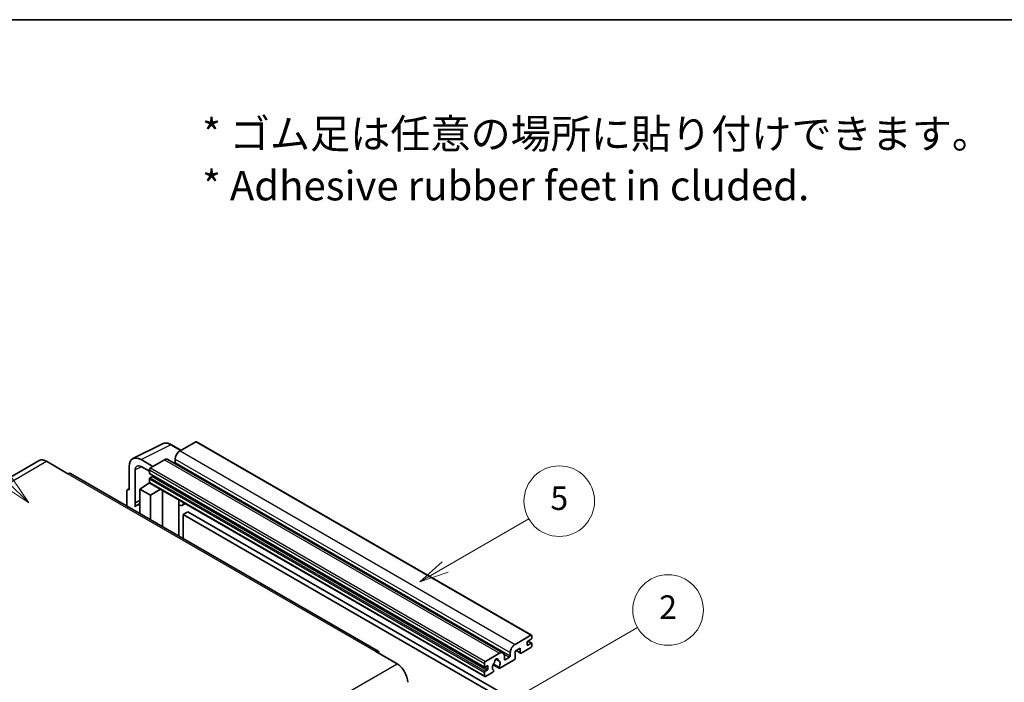
# Model space of a CAD drawing. Units: millimetres. Extents: x 0 to 9845, y -1 to 1686.
# Drawn here: x 508 to 1010, y 1348 to 1686 of the extents above; entities that cross this region are included whole.
import ezdxf

# ---------------------------------------------------------------- set-up
doc = ezdxf.new("R2010")
doc.units = ezdxf.units.MM
doc.header["$LTSCALE"] = 6
for name, color, linetype, lineweight in [('Border (ISO)', 7, 'Continuous', 35), ('Symbol (ISO)', 7, 'Continuous', 18), ('Symbol (TK)', 100, 'Continuous', 18), ('Visible (ISO)', 7, 'Continuous', 35), ('Visible Narrow (ISO)', 7, 'Continuous', 25)]:
    doc.layers.add(name, color=color, linetype=linetype, lineweight=lineweight)
doc.styles.add('Note Text (TK)', font='txt')
doc.styles.add('Note Text (TK2)', font='txt')

# ---------------------------------------------------------------- blocks, each defined once
blk = doc.blocks.new('図面枠 tk図枠')
at = {"layer": 'Border (ISO)'}
blk.add_line((14.5, 289), (405.5, 289), dxfattribs=at)
blk = doc.blocks.new('バルーン1')
at = {"layer": 'Symbol (TK)', "color": 100}
for p, q in [((135.331, 242.488), (142.428, 246.586)), ((135.081, 242.921), (133.166, 241.238)), ((135.331, 242.488), (133.166, 241.238)), ((133.166, 241.238), (135.581, 242.055))]:
    blk.add_line(p, q, dxfattribs=at)
at = {"layer": 'Symbol (TK)'}
blk.add_circle((145.026, 248.086), 3, dxfattribs=at)
at = {"layer": 'Symbol (TK)', "color": 7, "insert": (145.026, 248.08), "char_height": 2, "attachment_point": 5, "style": 'Note Text (TK2)'}
blk.add_mtext('5', dxfattribs=at)
blk = doc.blocks.new('バルーン6')
at = {"layer": 'Symbol (TK)', "color": 100}
for p, q in [((98.145, 249.698), (91.81, 256.033)), ((98.145, 249.698), (99.912, 247.93)), ((99.912, 247.93), (98.498, 250.052)), ((97.791, 249.345), (99.912, 247.93))]:
    blk.add_line(p, q, dxfattribs=at)
at = {"layer": 'Symbol (TK)'}
blk.add_circle((89.697, 258.146), 3, dxfattribs=at)
at = {"layer": 'Symbol (TK)', "color": 7, "insert": (89.697, 258.14), "char_height": 2, "attachment_point": 5, "style": 'Note Text (TK2)'}
blk.add_mtext('6', dxfattribs=at)
blk = doc.blocks.new('バルーン10')
at = {"layer": 'Symbol (TK)', "color": 100}
for p, q in [((141.038, 231.192), (151.68, 237.335)), ((140.788, 231.625), (138.873, 229.942)), ((141.038, 231.192), (138.873, 229.942)), ((138.873, 229.942), (141.288, 230.759))]:
    blk.add_line(p, q, dxfattribs=at)
at = {"layer": 'Symbol (TK)'}
blk.add_circle((154.278, 238.835), 3, dxfattribs=at)
at = {"layer": 'Symbol (TK)', "color": 7, "insert": (154.278, 238.818), "char_height": 2, "attachment_point": 5, "style": 'Note Text (TK2)'}
blk.add_mtext('2', dxfattribs=at)

msp = doc.modelspace()

# ---------------------------------------------------------------- linework, layer by layer
at = {"layer": 'Visible (ISO)'}
for p, q in [((565.6456, 1462.2019), (580.7307, 1469.7357)), ((590.1307, 1466.4434), (585.2607, 1469.2551)), ((597.6611, 1470.7911), (589.6607, 1466.172)), ((598.0897, 1470.8335), (769.0075, 1372.1541)), ((587.2363, 1461.9729), (587.2363, 1460.2932)), ((517.7395, 1461.2002), (360.7618, 1370.5691)), ((521.5966, 1460.8181), (532.5062, 1454.5194)), ((563.72, 1458.1979), (563.72, 1446.2962)), ((575.8418, 1458.1937), (569.7772, 1461.6951)), ((569.7809, 1458.1915), (574.0235, 1455.7421)), ((581.7815, 1461.623), (574.6296, 1457.4938)), ((583.4958, 1461.7928), (754.4136, 1363.1133)), ((690.7697, 1364.0157), (533.792, 1454.6468)), ((566.7523, 1439.6435), (566.7523, 1456.443)), ((574.0235, 1456.444), (574.0235, 1454.7644)), ((574.0235, 1451.825), (574.0235, 1450.1454)), ((574.13, 1454.529), (745.0478, 1355.8495)), ((575.4781, 1453.0847), (574.3872, 1452.4549)), ((562.8929, 1446.3979), (563.72, 1446.811)), ((569.1748, 1446.6461), (574.078, 1449.8867)), ((573.0248, 1449.2386), (574.0277, 1450.0652)), ((573.0636, 1449.2162), (573.0248, 1449.2386)), ((573.0248, 1449.2386), (573.0248, 1449.1906)), ((574.201, 1449.753), (745.1188, 1351.0735)), ((562.5078, 1445.5972), (562.5078, 1438.0677)), ((563.72, 1446.2962), (563.7192, 1446.2966)), ((569.1748, 1446.6461), (569.1748, 1434.2185)), ((574.6296, 1443.4967), (569.1748, 1446.6461)), ((574.6296, 1443.4967), (579.6578, 1446.6025)), ((574.6296, 1431.0692), (574.6296, 1443.4967)), ((580.6905, 1427.5699), (580.6905, 1446.0063)), ((566.7523, 1439.6435), (569.1748, 1440.8534)), ((566.753, 1439.6431), (566.7523, 1439.6435)), ((566.753, 1439.6431), (569.1748, 1440.8526)), ((566.753, 1437.6376), (566.753, 1439.6431)), ((569.1748, 1439.2521), (567.5277, 1438.3012)), ((589.1272, 1440.6845), (589.4272, 1440.9622)), ((589.1302, 1440.6873), (589.1302, 1422.6973)), ((592.3533, 1439.2727), (590.8901, 1438.4279)), ((593.7215, 1435.1335), (591.2971, 1433.7338)), ((591.2971, 1421.4462), (591.2971, 1433.7338)), ((591.2971, 1433.7338), (759.1845, 1336.804)), ((593.7215, 1435.1335), (761.6088, 1338.2037)), ((760.5785, 1367.4926), (768.5789, 1372.1116)), ((769.185, 1371.7617), (769.185, 1370.7819)), ((766.7606, 1368.5424), (766.7606, 1367.2826)), ((768.8213, 1370.152), (767.1243, 1369.1722)), ((767.1243, 1367.0727), (768.8213, 1368.0525)), ((767.1537, 1369.1892), (769.0785, 1368.0779)), ((769.185, 1367.8425), (769.185, 1366.8627)), ((689.484, 1363.8883), (700.3936, 1357.5896)), ((745.5474, 1358.8144), (752.6993, 1362.9435)), ((755.1237, 1361.5438), (755.1237, 1359.8642)), ((758.1541, 1361.6138), (758.1541, 1363.2934)), ((763.2453, 1365.533), (760.5785, 1363.9933)), ((760.5785, 1363.9933), (760.5785, 1360.3541)), ((761.105, 1364.2973), (763.3873, 1362.9795)), ((763.2453, 1363.2934), (763.2453, 1365.533)), ((768.5789, 1365.8129), (763.7302, 1363.0135)), ((744.9413, 1356.0849), (744.9413, 1357.7646)), ((746.3959, 1356.5049), (745.305, 1355.875)), ((749.3719, 1357.0401), (752.4481, 1355.2641)), ((752.3542, 1355.8489), (749.5763, 1357.4527)), ((750.7987, 1359.9299), (751.981, 1359.2473)), ((760.0936, 1359.5142), (752.791, 1355.2981)), ((755.4873, 1359.6542), (757.7905, 1360.9839)), ((744.9413, 1351.4659), (744.9413, 1353.1456)), ((745.305, 1353.7754), (746.3959, 1354.4053)), ((749.2135, 1353.2326), (745.5474, 1351.116)), ((746.7596, 1355.0352), (746.7596, 1356.2949)), ((749.5763, 1354.3305), (749.6503, 1354.2878))]:
    msp.add_line(p, q, dxfattribs=at)
for centre, major_axis, ratio, start_param, end_param in [((597.6611, 1470.0912), (0.4286, 0.7423), 0.57735027, 0, 0.78539816), ((569.7846, 1454.688), (-4.2909, 7.4321), 0.5766475, 5.49839613, 7.06797448), ((581.7815, 1458.8235), (1.7143, 2.9692), 0.57735027, 0, 0.78539816), ((589.6607, 1463.3726), (-1.7143, -2.9692), 0.57735027, 3.92699082, 5.49778714), ((521.5966, 1454.5194), (-3.8571, 6.6808), 0.57735027, 5.49778714, 6.28318531), ((569.7846, 1454.688), (-2.1455, 3.7161), 0.5766475, 5.49839613, 7.06797448), ((574.6296, 1456.794), (-0.4286, -0.7423), 0.57735027, 3.92699082, 5.49778714), ((586.8727, 1460.0833), (-0.2571, -0.4454), 0.57735027, 1.15447238, 2.35619449), ((532.5062, 1452.4199), (1.2857, 2.2269), 0.57735027, 0, 0.78539816), ((574.3872, 1454.9743), (-0.2571, -0.4454), 0.57735027, 5.49778714, 6.28318531), ((574.3872, 1452.035), (-0.2571, -0.4454), 0.57735027, 3.92699082, 5.49778714), ((575.4781, 1453.5047), (-0.2571, -0.4454), 0.57735027, 0.78539816, 1.99787491), ((574.6296, 1450.4953), (-0.4286, -0.7423), 0.57735027, 5.49778714, 6.28318531), ((563.7207, 1444.8952), (-0.8582, 1.4864), 0.5766475, 5.49839613, 7.06797448), ((571.5992, 1431.2493), (-4.0714, 7.0519), 0.57735027, 5.93239267, 6.4981299), ((588.273, 1441.0618), (-0.8564, 0.3742), 0.0957488, 2.43291877, 3.09977496), ((589.1758, 1441.3972), (1.7143, -2.9692), 0.57735027, 5.47896434, 6.96484411), ((768.5789, 1371.4118), (0.4286, 0.7423), 0.57735027, 5.49778714, 7.06858347), ((760.5785, 1364.6932), (1.7143, 2.9692), 0.57735027, 0.78539816, 2.35619449), ((767.1243, 1368.7523), (-0.2571, -0.4454), 0.57735027, 3.92699082, 5.49778714), ((767.1243, 1367.4926), (-0.2571, -0.4454), 0.57735027, 5.49778714, 7.06858347), ((768.5789, 1366.5128), (-0.4286, -0.7423), 0.57735027, 0.78539816, 2.35619449), ((768.8213, 1370.5719), (-0.2571, -0.4454), 0.57735027, 0.78539816, 2.35619449), ((768.8213, 1367.6325), (0.2571, 0.4454), 0.57735027, 5.49778714, 7.06858347), ((689.484, 1361.7888), (1.2857, 2.2269), 0.57735027, 5.49778714, 7.06858347), ((752.6993, 1360.1441), (1.7143, 2.9692), 0.57735027, 5.49778714, 7.06858347), ((757.7905, 1361.4038), (0.2571, 0.4454), 0.57735027, 3.92699082, 5.49778714), ((763.7302, 1363.5734), (-0.3429, -0.5938), 0.57735027, 5.49778714, 7.06858347), ((700.3936, 1351.2909), (3.8571, -6.6808), 0.57735027, 0.78539816, 2.35619449), ((745.5474, 1358.1145), (0.4286, 0.7423), 0.57735027, 0.78539816, 2.35619449), ((746.3959, 1356.0849), (0.2571, 0.4454), 0.57735027, 5.49778714, 7.06858347), ((751.0022, 1356.7148), (-1.3894, -2.4066), 0.57735027, 4.44838985, 6.30980171), ((749.7319, 1358.1997), (-0.2571, -0.4454), 0.57735027, 1.71584878, 2.41828344), ((751.0022, 1359.0243), (0.6429, 1.1135), 0.57735027, 5.4356982, 8.70146874), ((752.2726, 1359.6666), (-0.2571, -0.4454), 0.57735027, 5.4356982, 6.13813286), ((751.0022, 1356.7148), (1.3894, 2.4066), 0.57735027, 4.68577258, 6.54718444), ((755.4873, 1360.0741), (-0.2571, -0.4454), 0.57735027, 5.49778714, 7.06858347), ((760.0936, 1360.0741), (-0.3429, -0.5938), 0.57735027, 0.78539816, 2.35619449), ((745.305, 1356.2949), (-0.2571, -0.4454), 0.57735027, 5.49778714, 7.06858347), ((745.305, 1353.3555), (0.2571, 0.4454), 0.57735027, 0.78539816, 2.35619449), ((745.5474, 1351.8158), (-0.4286, -0.7423), 0.57735027, 5.49778714, 7.06858347), ((746.3959, 1354.8252), (0.2571, 0.4454), 0.57735027, 3.92699082, 5.49778714), ((749.2135, 1353.7925), (0.3429, 0.5938), 0.57735027, 3.92699082, 5.9469406), ((752.791, 1355.8579), (-0.3429, -0.5938), 0.57735027, 5.04863368, 7.06858347)]:
    msp.add_ellipse(centre, major_axis=major_axis, ratio=ratio, start_param=start_param, end_param=end_param, dxfattribs=at)
msp.add_open_spline([(585.2607, 1469.2551), (584.9556, 1469.4312), (584.647, 1469.583), (584.0267, 1469.8329), (583.7149, 1469.931), (583.0926, 1470.0679), (582.782, 1470.1067), (582.1688, 1470.1186), (581.866, 1470.0915), (581.2798, 1469.9665), (580.9965, 1469.8685), (580.7307, 1469.7357)], degree=3, knots=[-0.784789176, -0.784789176, -0.784789176, -0.784789176, -0.634804167, -0.634804167, -0.484819157, -0.484819157, -0.334834148, -0.334834148, -0.184849139, -0.184849139, -0.03486413, -0.03486413, -0.03486413, -0.03486413], dxfattribs=at)
at = {"layer": 'Visible Narrow (ISO)'}
for p, q in [((569.7772, 1461.6951), (584.8532, 1469.2244)), ((584.8532, 1469.2244), (589.9004, 1466.3104)), ((597.6611, 1470.7911), (768.5789, 1372.1116)), ((587.2363, 1461.9729), (758.1541, 1363.2934)), ((589.6607, 1466.172), (760.5785, 1367.4926)), ((364.6189, 1370.187), (521.5966, 1460.8181)), ((570.0001, 1458.065), (566.7523, 1456.443)), ((574.6296, 1457.4938), (745.5474, 1358.8144)), ((581.7815, 1461.623), (752.6993, 1362.9435)), ((587.2363, 1460.2932), (758.1541, 1361.6138)), ((532.5062, 1454.5194), (689.484, 1363.8883)), ((574.0235, 1456.444), (744.9413, 1357.7646)), ((574.0235, 1454.7644), (744.9413, 1356.0849)), ((574.0235, 1451.825), (744.9413, 1353.1456)), ((574.3872, 1452.4549), (745.305, 1353.7754)), ((575.4781, 1453.0847), (746.3959, 1354.4053)), ((574.0235, 1450.1454), (744.9413, 1351.4659)), ((563.7192, 1446.2966), (563.72, 1446.297)), ((588.8999, 1440.7243), (589.2607, 1441.0583)), ((588.8999, 1440.7243), (588.8999, 1422.8302)), ((766.7606, 1367.2826), (767.1243, 1367.0727)), ((767.0187, 1369.0932), (768.8213, 1368.0525)), ((754.8464, 1362.6837), (757.7905, 1360.9839)), ((761.3058, 1364.4132), (763.2453, 1363.2934)), ((543.4159, 1266.9585), (700.3936, 1357.5896)), ((746.3959, 1356.5049), (746.7596, 1356.2949)), ((750.9458, 1360.0395), (751.9096, 1359.4831)), ((755.1237, 1359.8642), (755.4873, 1359.6542)), ((745.305, 1355.875), (746.7596, 1355.0352))]:
    msp.add_line(p, q, dxfattribs=at)
for centre, major_axis, ratio, start_param, end_param in [((584.8387, 1462.2064), (-4.2451, 7.4561), 0.57677384, 5.50187364, 6.25179868), ((584.8321, 1468.5128), (0.4286, 0.7423), 0.57735027, 0, 0.75049158)]:
    msp.add_ellipse(centre, major_axis=major_axis, ratio=ratio, start_param=start_param, end_param=end_param, dxfattribs=at)

# ---------------------------------------------------------------- block references
at = {"xscale": 6, "yscale": 6, "zscale": 6}
msp.add_blockref('図面枠 tk図枠', (-87, -48), dxfattribs=at)
at = {"layer": 'Symbol (TK)', "xscale": 6, "yscale": 6, "zscale": 6}
for name in ['バルーン6', 'バルーン1', 'バルーン10']:
    msp.add_blockref(name, (-87, -48), dxfattribs=at)

# ---------------------------------------------------------------- texts
at = {"layer": 'Symbol (ISO)', "color": 7, "insert": (600.961, 1614.5957), "char_height": 15, "width": 416.929836, "attachment_point": 4, "line_spacing_factor": 1.058182, "style": 'Note Text (TK)'}
msp.add_mtext('{\\fＭＳ Ｐゴシック|b0|i0;* ゴム足は任意の場所に貼り付けできます。\\P\\fＭＳ Ｐゴシック|b0|i0;* Adhesive rubber feet in cluded.}', dxfattribs=at)

doc.saveas('drawing.dxf')
